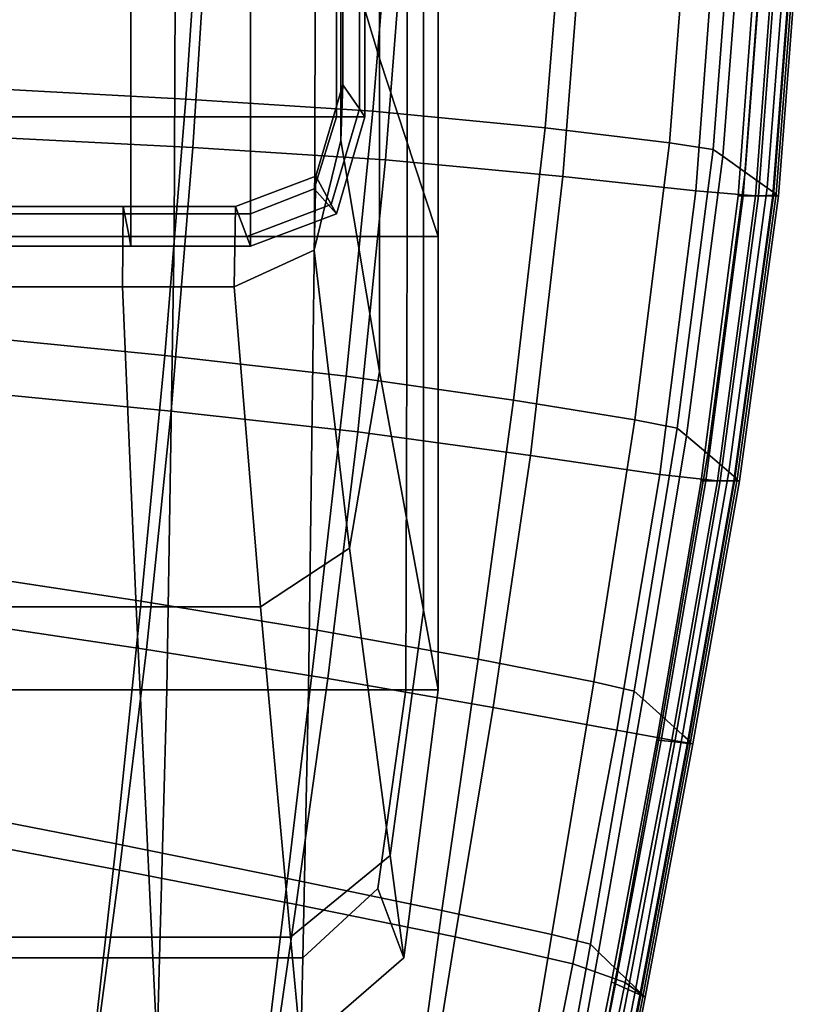
# Model space of a CAD drawing. Extents: x -0.359 to 0.369, y -0.38 to 0.352.
# Drawn here: x 0.305 to 0.359, y -0.069 to -0.001 of the extents above; entities that cross this region are included whole.
import ezdxf

# ---------------------------------------------------------------- set-up
doc = ezdxf.new("R2010")
doc.units = 0

msp = doc.modelspace()

# ---------------------------------------------------------------- linework, layer by layer
for points in [[(0.303478, 0.028392, 0.542017), (0.303478, -0.015936, 0.542017), (0.315383, -0.015936, 0.542017), (0.315552, 0.028392, 0.542017)], [(0.325146, 0.028392, 0.542017), (0.315552, 0.028392, 0.542017), (0.315383, -0.015936, 0.542017), (0.325011, -0.015936, 0.542017)], [(0.325146, 0.028392, 0.542017), (0.325011, -0.015936, 0.542017), (0.331378, -0.015936, 0.541948), (0.331412, 0.028392, 0.541948)], [(0.32947, 0.028392, 0.534831), (0.32947, -0.003708, 0.534831), (0.326827, 0.00512, 0.534646), (0.326827, 0.028392, 0.534646)], [(0.32947, 0.028392, 0.534831), (0.332493, 0.028392, 0.53516), (0.332493, -0.012879, 0.53516), (0.32947, -0.003708, 0.534831)], [(0.333501, 0.028392, 0.541741), (0.331412, 0.028392, 0.541948), (0.331378, -0.015936, 0.541948), (0.333501, -0.015936, 0.541741)], [(0.333501, 0.028392, 0.535775), (0.333501, -0.015936, 0.535775), (0.332493, -0.012879, 0.53516), (0.332493, 0.028392, 0.53516)], [(0.333501, 0.028392, 0.541741), (0.333501, -0.015936, 0.541741), (0.333501, -0.015936, 0.540917), (0.333501, 0.028392, 0.540917)], [(0.333501, 0.028392, 0.538999), (0.333501, -0.015936, 0.538999), (0.333501, -0.015936, 0.536961), (0.333501, 0.028392, 0.536961)], [(0.333501, 0.028392, 0.538999), (0.333501, 0.028392, 0.540917), (0.333501, -0.015936, 0.540917), (0.333501, -0.015936, 0.538999)], [(0.333501, 0.028392, 0.535775), (0.333501, 0.028392, 0.536961), (0.333501, -0.015936, 0.536961), (0.333501, -0.015936, 0.535775)], [(0.317453, 0.012461, 0.541895), (0.316185, -0.00649, 0.541895), (0.302653, -0.005776, 0.541895), (0.303527, 0.012768, 0.541895)], [(0.317453, 0.012461, 0.541895), (0.330601, 0.012082, 0.541895), (0.32903, -0.007318, 0.541895), (0.316185, -0.00649, 0.541895)], [(0.342484, 0.011484, 0.541895), (0.340856, -0.008474, 0.541895), (0.32903, -0.007318, 0.541895), (0.330601, 0.012082, 0.541895)], [(0.317969, 0.010552, 0.57158), (0.303629, 0.010858, 0.571902), (0.302728, -0.009118, 0.571702), (0.316663, -0.009831, 0.571421)], [(0.342484, 0.011484, 0.541895), (0.350982, 0.010931, 0.542033), (0.349401, -0.009504, 0.542033), (0.340856, -0.008474, 0.541895)], [(0.353972, 0.010684, 0.542448), (0.352403, -0.009956, 0.542448), (0.349401, -0.009504, 0.542033), (0.350982, 0.010931, 0.542033)], [(0.317969, 0.010552, 0.57158), (0.316663, -0.009831, 0.571421), (0.329889, -0.01066, 0.570504), (0.331507, 0.010173, 0.570593)], [(0.343743, 0.009575, 0.568916), (0.331507, 0.010173, 0.570593), (0.329889, -0.01066, 0.570504), (0.342067, -0.011815, 0.568877)], [(0.353972, 0.010684, 0.542448), (0.354655, 0.010415, 0.544045), (0.353066, -0.010426, 0.544045), (0.352403, -0.009956, 0.542448)], [(0.356231, 0.009795, 0.547727), (0.354596, -0.011512, 0.547727), (0.353066, -0.010426, 0.544045), (0.354655, 0.010415, 0.544045)], [(0.343743, 0.009575, 0.568916), (0.342067, -0.011815, 0.568877), (0.351202, -0.012805, 0.56672), (0.352839, 0.009045, 0.56673)], [(0.356231, 0.009795, 0.547727), (0.357789, 0.009182, 0.551369), (0.356109, -0.012585, 0.551369), (0.354596, -0.011512, 0.547727)], [(0.356958, 0.008868, 0.564213), (0.352839, 0.009045, 0.56673), (0.351202, -0.012805, 0.56672), (0.355302, -0.013134, 0.564213)], [(0.355743, 0.008868, 0.553293), (0.355743, 0.008868, 0.553598), (0.354121, -0.013134, 0.553598), (0.354121, -0.013134, 0.553293)], [(0.355743, 0.008868, 0.553293), (0.354121, -0.013134, 0.553293), (0.354466, -0.013134, 0.55325), (0.356098, 0.008868, 0.55325)], [(0.355743, 0.008868, 0.554395), (0.354121, -0.013134, 0.554395), (0.354121, -0.013134, 0.553598), (0.355743, 0.008868, 0.553598)], [(0.355743, 0.008868, 0.554395), (0.355743, 0.008868, 0.555192), (0.354121, -0.013134, 0.555192), (0.354121, -0.013134, 0.554395)], [(0.355743, 0.008868, 0.555497), (0.356098, 0.008868, 0.55554), (0.354466, -0.013134, 0.55554), (0.354121, -0.013134, 0.555497)], [(0.355743, 0.008868, 0.555497), (0.354121, -0.013134, 0.555497), (0.354121, -0.013134, 0.555192), (0.355743, 0.008868, 0.555192)], [(0.357165, 0.008868, 0.553235), (0.356098, 0.008868, 0.55325), (0.354466, -0.013134, 0.55325), (0.355503, -0.013134, 0.553235)], [(0.357165, 0.008868, 0.555555), (0.355503, -0.013134, 0.555555), (0.354466, -0.013134, 0.55554), (0.356098, 0.008868, 0.55554)], [(0.356958, 0.008868, 0.564213), (0.355302, -0.013134, 0.564213), (0.356488, -0.013134, 0.561494), (0.35818, 0.008868, 0.561494)], [(0.357165, 0.008868, 0.553235), (0.355503, -0.013134, 0.553235), (0.356498, -0.013106, 0.553138), (0.35819, 0.008884, 0.553138)], [(0.357165, 0.008868, 0.555555), (0.358232, 0.008868, 0.555594), (0.356539, -0.013134, 0.555594), (0.355503, -0.013134, 0.555555)], [(0.35842, 0.008934, 0.552844), (0.356721, -0.013019, 0.552844), (0.356109, -0.012585, 0.551369), (0.357789, 0.009182, 0.551369)], [(0.358588, 0.008868, 0.558702), (0.35818, 0.008868, 0.561494), (0.356488, -0.013134, 0.561494), (0.356884, -0.013134, 0.558702)], [(0.35842, 0.008934, 0.552844), (0.35819, 0.008884, 0.553138), (0.356498, -0.013106, 0.553138), (0.356721, -0.013019, 0.552844)], [(0.358588, 0.008868, 0.555714), (0.356884, -0.013134, 0.555714), (0.356539, -0.013134, 0.555594), (0.358232, 0.008868, 0.555594)], [(0.358588, 0.008868, 0.558702), (0.356884, -0.013134, 0.558702), (0.356884, -0.013134, 0.55654), (0.358588, 0.008868, 0.55654)], [(0.358588, 0.008868, 0.555714), (0.358588, 0.008868, 0.55654), (0.356884, -0.013134, 0.55654), (0.356884, -0.013134, 0.555714)], [(0.326959, -0.005511, 0.53446), (0.326959, 0.007146, 0.53446), (0.326827, 0.00512, 0.534646), (0.326827, -0.009335, 0.534646)], [(0.326959, -0.005511, 0.53446), (0.328098, -0.007156, 0.534321), (0.328098, 0.006115, 0.534321), (0.326959, 0.007146, 0.53446)], [(0.328478, -0.007705, 0.534274), (0.328478, 0.005771, 0.534274), (0.328098, 0.006115, 0.534321), (0.328098, -0.007156, 0.534321)], [(0.303478, -0.007705, 0.529274), (0.303478, 0.005771, 0.529274), (0.312408, 0.005771, 0.529274), (0.312408, -0.007705, 0.529274)], [(0.320622, -0.007705, 0.529274), (0.312408, -0.007705, 0.529274), (0.312408, 0.005771, 0.529274), (0.320622, 0.005771, 0.529274)], [(0.320622, -0.007705, 0.529274), (0.320622, 0.005771, 0.529274), (0.326514, 0.005771, 0.529319), (0.326514, -0.007705, 0.529319)], [(0.328478, -0.007705, 0.529453), (0.326514, -0.007705, 0.529319), (0.326514, 0.005771, 0.529319), (0.328478, 0.005771, 0.529453)], [(0.328478, -0.007705, 0.529453), (0.328478, 0.005771, 0.529453), (0.328478, 0.005771, 0.530123), (0.328478, -0.007705, 0.530123)], [(0.328478, -0.007705, 0.531774), (0.328478, 0.005771, 0.531774), (0.328478, 0.005771, 0.533426), (0.328478, -0.007705, 0.533426)], [(0.328478, -0.007705, 0.531774), (0.328478, -0.007705, 0.530123), (0.328478, 0.005771, 0.530123), (0.328478, 0.005771, 0.531774)], [(0.328478, -0.007705, 0.534096), (0.328478, -0.007705, 0.533426), (0.328478, 0.005771, 0.533426), (0.328478, 0.005771, 0.534096)], [(0.328478, -0.007705, 0.534096), (0.328478, 0.005771, 0.534096), (0.328478, 0.005771, 0.53423), (0.328478, -0.007705, 0.53423)], [(0.328478, -0.007705, 0.534274), (0.328478, -0.007705, 0.53423), (0.328478, 0.005771, 0.53423), (0.328478, 0.005771, 0.534274)], [(0.32947, -0.025197, 0.534831), (0.326827, -0.009335, 0.534646), (0.326827, 0.00512, 0.534646), (0.32947, -0.003708, 0.534831)], [(0.32947, -0.025197, 0.534831), (0.32947, -0.003708, 0.534831), (0.332493, -0.012879, 0.53516), (0.332493, -0.041608, 0.53516)], [(0.314727, -0.024117, 0.541895), (0.301565, -0.022795, 0.541895), (0.302653, -0.005776, 0.541895), (0.316185, -0.00649, 0.541895)], [(0.326959, -0.005511, 0.53446), (0.326827, -0.009335, 0.534646), (0.324993, -0.016871, 0.534646), (0.325114, -0.011782, 0.53446)], [(0.326959, -0.005511, 0.53446), (0.325114, -0.011782, 0.53446), (0.326164, -0.013732, 0.534321), (0.328098, -0.007156, 0.534321)], [(0.314727, -0.024117, 0.541895), (0.316185, -0.00649, 0.541895), (0.32903, -0.007318, 0.541895), (0.327191, -0.025535, 0.541895)], [(0.328478, -0.007705, 0.534274), (0.328098, -0.007156, 0.534321), (0.326164, -0.013732, 0.534321), (0.326514, -0.014382, 0.534274)], [(0.338692, -0.027168, 0.541895), (0.327191, -0.025535, 0.541895), (0.32903, -0.007318, 0.541895), (0.340856, -0.008474, 0.541895)], [(0.303478, -0.007705, 0.529274), (0.312408, -0.007705, 0.529274), (0.312408, -0.014382, 0.529319), (0.303478, -0.014382, 0.529319)], [(0.320622, -0.007705, 0.529274), (0.320622, -0.014382, 0.529319), (0.312408, -0.014382, 0.529319), (0.312408, -0.007705, 0.529274)], [(0.320622, -0.007705, 0.529274), (0.326514, -0.007705, 0.529319), (0.324987, -0.012651, 0.529354), (0.320622, -0.014382, 0.529319)], [(0.328478, -0.007705, 0.529453), (0.326514, -0.014382, 0.529453), (0.324987, -0.012651, 0.529354), (0.326514, -0.007705, 0.529319)], [(0.328478, -0.007705, 0.529453), (0.328478, -0.007705, 0.530123), (0.326514, -0.014382, 0.530123), (0.326514, -0.014382, 0.529453)], [(0.328478, -0.007705, 0.531774), (0.328478, -0.007705, 0.533426), (0.326514, -0.014382, 0.533426), (0.326514, -0.014382, 0.531774)], [(0.328478, -0.007705, 0.531774), (0.326514, -0.014382, 0.531774), (0.326514, -0.014382, 0.530123), (0.328478, -0.007705, 0.530123)], [(0.328478, -0.007705, 0.534096), (0.328478, -0.007705, 0.53423), (0.326514, -0.014382, 0.53423), (0.326514, -0.014382, 0.534096)], [(0.328478, -0.007705, 0.534096), (0.326514, -0.014382, 0.534096), (0.326514, -0.014382, 0.533426), (0.328478, -0.007705, 0.533426)], [(0.328478, -0.007705, 0.534274), (0.326514, -0.014382, 0.534274), (0.326514, -0.014382, 0.53423), (0.328478, -0.007705, 0.53423)], [(0.338692, -0.027168, 0.541895), (0.340856, -0.008474, 0.541895), (0.349401, -0.009504, 0.542033), (0.347012, -0.028521, 0.542033)], [(0.315162, -0.027936, 0.570942), (0.316663, -0.009831, 0.571421), (0.302728, -0.009118, 0.571702), (0.301609, -0.026614, 0.571103)], [(0.32947, -0.025197, 0.534831), (0.327428, -0.037336, 0.534831), (0.324993, -0.016871, 0.534646), (0.326827, -0.009335, 0.534646)], [(0.315162, -0.027936, 0.570942), (0.327996, -0.029354, 0.570236), (0.329889, -0.01066, 0.570504), (0.316663, -0.009831, 0.571421)], [(0.349931, -0.029095, 0.542448), (0.347012, -0.028521, 0.542033), (0.349401, -0.009504, 0.542033), (0.352403, -0.009956, 0.542448)], [(0.349931, -0.029095, 0.542448), (0.352403, -0.009956, 0.542448), (0.353066, -0.010426, 0.544045), (0.350563, -0.029633, 0.544045)], [(0.339839, -0.030987, 0.568758), (0.342067, -0.011815, 0.568877), (0.329889, -0.01066, 0.570504), (0.327996, -0.029354, 0.570236)], [(0.352021, -0.030873, 0.547727), (0.350563, -0.029633, 0.544045), (0.353066, -0.010426, 0.544045), (0.354596, -0.011512, 0.547727)], [(0.31958, -0.013873, 0.53446), (0.325114, -0.011782, 0.53446), (0.324993, -0.016871, 0.534646), (0.31949, -0.019383, 0.534646)], [(0.31958, -0.013873, 0.53446), (0.320362, -0.015924, 0.534321), (0.326164, -0.013732, 0.534321), (0.325114, -0.011782, 0.53446)], [(0.339839, -0.030987, 0.568758), (0.348726, -0.032293, 0.56669), (0.351202, -0.012805, 0.56672), (0.342067, -0.011815, 0.568877)], [(0.352021, -0.030873, 0.547727), (0.354596, -0.011512, 0.547727), (0.356109, -0.012585, 0.551369), (0.353462, -0.032099, 0.551369)], [(0.320622, -0.016608, 0.529453), (0.320622, -0.014382, 0.529319), (0.324987, -0.012651, 0.529354), (0.326514, -0.014382, 0.529453)], [(0.352694, -0.032728, 0.564213), (0.355302, -0.013134, 0.564213), (0.351202, -0.012805, 0.56672), (0.348726, -0.032293, 0.56669)], [(0.354046, -0.032596, 0.552844), (0.353462, -0.032099, 0.551369), (0.356109, -0.012585, 0.551369), (0.356721, -0.013019, 0.552844)], [(0.333501, -0.047078, 0.535775), (0.332493, -0.041608, 0.53516), (0.332493, -0.012879, 0.53516), (0.333501, -0.015936, 0.535775)], [(0.351567, -0.032728, 0.555497), (0.354121, -0.013134, 0.555497), (0.354466, -0.013134, 0.55554), (0.351897, -0.032728, 0.55554)], [(0.351567, -0.032728, 0.555497), (0.351567, -0.032728, 0.555192), (0.354121, -0.013134, 0.555192), (0.354121, -0.013134, 0.555497)], [(0.351567, -0.032728, 0.553293), (0.354121, -0.013134, 0.553293), (0.354121, -0.013134, 0.553598), (0.351567, -0.032728, 0.553598)], [(0.351567, -0.032728, 0.553293), (0.351897, -0.032728, 0.55325), (0.354466, -0.013134, 0.55325), (0.354121, -0.013134, 0.553293)], [(0.351567, -0.032728, 0.554395), (0.351567, -0.032728, 0.553598), (0.354121, -0.013134, 0.553598), (0.354121, -0.013134, 0.554395)], [(0.351567, -0.032728, 0.554395), (0.354121, -0.013134, 0.554395), (0.354121, -0.013134, 0.555192), (0.351567, -0.032728, 0.555192)], [(0.352884, -0.032728, 0.555555), (0.351897, -0.032728, 0.55554), (0.354466, -0.013134, 0.55554), (0.355503, -0.013134, 0.555555)], [(0.352884, -0.032728, 0.553235), (0.355503, -0.013134, 0.553235), (0.354466, -0.013134, 0.55325), (0.351897, -0.032728, 0.55325)], [(0.352694, -0.032728, 0.564213), (0.353824, -0.032728, 0.561494), (0.356488, -0.013134, 0.561494), (0.355302, -0.013134, 0.564213)], [(0.352884, -0.032728, 0.553235), (0.353833, -0.032695, 0.553138), (0.356498, -0.013106, 0.553138), (0.355503, -0.013134, 0.553235)], [(0.352884, -0.032728, 0.555555), (0.355503, -0.013134, 0.555555), (0.356539, -0.013134, 0.555594), (0.353872, -0.032728, 0.555594)], [(0.354201, -0.032728, 0.558702), (0.356884, -0.013134, 0.558702), (0.356488, -0.013134, 0.561494), (0.353824, -0.032728, 0.561494)], [(0.354046, -0.032596, 0.552844), (0.356721, -0.013019, 0.552844), (0.356498, -0.013106, 0.553138), (0.353833, -0.032695, 0.553138)], [(0.354201, -0.032728, 0.555714), (0.353872, -0.032728, 0.555594), (0.356539, -0.013134, 0.555594), (0.356884, -0.013134, 0.555714)], [(0.354201, -0.032728, 0.558702), (0.354201, -0.032728, 0.55654), (0.356884, -0.013134, 0.55654), (0.356884, -0.013134, 0.558702)], [(0.354201, -0.032728, 0.555714), (0.356884, -0.013134, 0.555714), (0.356884, -0.013134, 0.55654), (0.354201, -0.032728, 0.55654)], [(0.303478, -0.013873, 0.53446), (0.303478, -0.015924, 0.534321), (0.312273, -0.015924, 0.534321), (0.311866, -0.013873, 0.53446)], [(0.303478, -0.013873, 0.53446), (0.311866, -0.013873, 0.53446), (0.311818, -0.019383, 0.534646), (0.303478, -0.019383, 0.534646)], [(0.31958, -0.013873, 0.53446), (0.31949, -0.019383, 0.534646), (0.311818, -0.019383, 0.534646), (0.311866, -0.013873, 0.53446)], [(0.31958, -0.013873, 0.53446), (0.311866, -0.013873, 0.53446), (0.312273, -0.015924, 0.534321), (0.320362, -0.015924, 0.534321)], [(0.320622, -0.016608, 0.534274), (0.326514, -0.014382, 0.534274), (0.326164, -0.013732, 0.534321), (0.320362, -0.015924, 0.534321)], [(0.303478, -0.016608, 0.529453), (0.303478, -0.014382, 0.529319), (0.312408, -0.014382, 0.529319), (0.312408, -0.016608, 0.529453)], [(0.320622, -0.016608, 0.529453), (0.312408, -0.016608, 0.529453), (0.312408, -0.014382, 0.529319), (0.320622, -0.014382, 0.529319)], [(0.320622, -0.016608, 0.529453), (0.326514, -0.014382, 0.529453), (0.326514, -0.014382, 0.530123), (0.320622, -0.016608, 0.530123)], [(0.320622, -0.016608, 0.534274), (0.320622, -0.016608, 0.53423), (0.326514, -0.014382, 0.53423), (0.326514, -0.014382, 0.534274)], [(0.320622, -0.016608, 0.534096), (0.320622, -0.016608, 0.533426), (0.326514, -0.014382, 0.533426), (0.326514, -0.014382, 0.534096)], [(0.320622, -0.016608, 0.534096), (0.326514, -0.014382, 0.534096), (0.326514, -0.014382, 0.53423), (0.320622, -0.016608, 0.53423)], [(0.320622, -0.016608, 0.531774), (0.326514, -0.014382, 0.531774), (0.326514, -0.014382, 0.533426), (0.320622, -0.016608, 0.533426)], [(0.320622, -0.016608, 0.531774), (0.320622, -0.016608, 0.530123), (0.326514, -0.014382, 0.530123), (0.326514, -0.014382, 0.531774)], [(0.303478, -0.016608, 0.534274), (0.312408, -0.016608, 0.534274), (0.312273, -0.015924, 0.534321), (0.303478, -0.015924, 0.534321)], [(0.303478, -0.047078, 0.542017), (0.314877, -0.047078, 0.542017), (0.315383, -0.015936, 0.542017), (0.303478, -0.015936, 0.542017)], [(0.320622, -0.016608, 0.534274), (0.320362, -0.015924, 0.534321), (0.312273, -0.015924, 0.534321), (0.312408, -0.016608, 0.534274)], [(0.324606, -0.047078, 0.542017), (0.325011, -0.015936, 0.542017), (0.315383, -0.015936, 0.542017), (0.314877, -0.047078, 0.542017)], [(0.324606, -0.047078, 0.542017), (0.331277, -0.047078, 0.541948), (0.331378, -0.015936, 0.541948), (0.325011, -0.015936, 0.542017)], [(0.333501, -0.047078, 0.541741), (0.333501, -0.015936, 0.541741), (0.331378, -0.015936, 0.541948), (0.331277, -0.047078, 0.541948)], [(0.333501, -0.047078, 0.541741), (0.333501, -0.047078, 0.540917), (0.333501, -0.015936, 0.540917), (0.333501, -0.015936, 0.541741)], [(0.333501, -0.047078, 0.538999), (0.333501, -0.047078, 0.536961), (0.333501, -0.015936, 0.536961), (0.333501, -0.015936, 0.538999)], [(0.333501, -0.047078, 0.538999), (0.333501, -0.015936, 0.538999), (0.333501, -0.015936, 0.540917), (0.333501, -0.047078, 0.540917)], [(0.333501, -0.047078, 0.535775), (0.333501, -0.015936, 0.535775), (0.333501, -0.015936, 0.536961), (0.333501, -0.047078, 0.536961)], [(0.303478, -0.016608, 0.534274), (0.303478, -0.016608, 0.53423), (0.312408, -0.016608, 0.53423), (0.312408, -0.016608, 0.534274)], [(0.303478, -0.016608, 0.534096), (0.303478, -0.016608, 0.533426), (0.312408, -0.016608, 0.533426), (0.312408, -0.016608, 0.534096)], [(0.303478, -0.016608, 0.534096), (0.312408, -0.016608, 0.534096), (0.312408, -0.016608, 0.53423), (0.303478, -0.016608, 0.53423)], [(0.303478, -0.016608, 0.529453), (0.312408, -0.016608, 0.529453), (0.312408, -0.016608, 0.530123), (0.303478, -0.016608, 0.530123)], [(0.303478, -0.016608, 0.531774), (0.303478, -0.016608, 0.530123), (0.312408, -0.016608, 0.530123), (0.312408, -0.016608, 0.531774)], [(0.303478, -0.016608, 0.531774), (0.312408, -0.016608, 0.531774), (0.312408, -0.016608, 0.533426), (0.303478, -0.016608, 0.533426)], [(0.320622, -0.016608, 0.529453), (0.320622, -0.016608, 0.530123), (0.312408, -0.016608, 0.530123), (0.312408, -0.016608, 0.529453)], [(0.320622, -0.016608, 0.534274), (0.312408, -0.016608, 0.534274), (0.312408, -0.016608, 0.53423), (0.320622, -0.016608, 0.53423)], [(0.320622, -0.016608, 0.534096), (0.320622, -0.016608, 0.53423), (0.312408, -0.016608, 0.53423), (0.312408, -0.016608, 0.534096)], [(0.320622, -0.016608, 0.534096), (0.312408, -0.016608, 0.534096), (0.312408, -0.016608, 0.533426), (0.320622, -0.016608, 0.533426)], [(0.320622, -0.016608, 0.531774), (0.320622, -0.016608, 0.533426), (0.312408, -0.016608, 0.533426), (0.312408, -0.016608, 0.531774)], [(0.320622, -0.016608, 0.531774), (0.312408, -0.016608, 0.531774), (0.312408, -0.016608, 0.530123), (0.320622, -0.016608, 0.530123)], [(0.321302, -0.041382, 0.534831), (0.31949, -0.019383, 0.534646), (0.324993, -0.016871, 0.534646), (0.327428, -0.037336, 0.534831)], [(0.303478, -0.041382, 0.534831), (0.303478, -0.019383, 0.534646), (0.311818, -0.019383, 0.534646), (0.312763, -0.041382, 0.534831)], [(0.321302, -0.041382, 0.534831), (0.312763, -0.041382, 0.534831), (0.311818, -0.019383, 0.534646), (0.31949, -0.019383, 0.534646)], [(0.314727, -0.024117, 0.541895), (0.313114, -0.040983, 0.541895), (0.300281, -0.039026, 0.541895), (0.301565, -0.022795, 0.541895)], [(0.314727, -0.024117, 0.541895), (0.327191, -0.025535, 0.541895), (0.325199, -0.04297, 0.541895), (0.313114, -0.040983, 0.541895)], [(0.338692, -0.027168, 0.541895), (0.336246, -0.044967, 0.541895), (0.325199, -0.04297, 0.541895), (0.327191, -0.025535, 0.541895)], [(0.32947, -0.025197, 0.534831), (0.332493, -0.041608, 0.53516), (0.330214, -0.058451, 0.53516), (0.327428, -0.037336, 0.534831)], [(0.315162, -0.027936, 0.570942), (0.301609, -0.026614, 0.571103), (0.300263, -0.042341, 0.570315), (0.313478, -0.044297, 0.570275)], [(0.338692, -0.027168, 0.541895), (0.347012, -0.028521, 0.542033), (0.344192, -0.046514, 0.542033), (0.336246, -0.044967, 0.541895)], [(0.315162, -0.027936, 0.570942), (0.313478, -0.044297, 0.570275), (0.325922, -0.046285, 0.569802), (0.327996, -0.029354, 0.570236)], [(0.349931, -0.029095, 0.542448), (0.346979, -0.047154, 0.542448), (0.344192, -0.046514, 0.542033), (0.347012, -0.028521, 0.542033)], [(0.339839, -0.030987, 0.568758), (0.327996, -0.029354, 0.570236), (0.325922, -0.046285, 0.569802), (0.337296, -0.048281, 0.568545)], [(0.349931, -0.029095, 0.542448), (0.350563, -0.029633, 0.544045), (0.347573, -0.047692, 0.544045), (0.346979, -0.047154, 0.542448)], [(0.352021, -0.030873, 0.547727), (0.348944, -0.048932, 0.547727), (0.347573, -0.047692, 0.544045), (0.350563, -0.029633, 0.544045)], [(0.339839, -0.030987, 0.568758), (0.337296, -0.048281, 0.568545), (0.345784, -0.049845, 0.566637), (0.348726, -0.032293, 0.56669)], [(0.352021, -0.030873, 0.547727), (0.353462, -0.032099, 0.551369), (0.3503, -0.050158, 0.551369), (0.348944, -0.048932, 0.547727)], [(0.352694, -0.032728, 0.564213), (0.348726, -0.032293, 0.56669), (0.345784, -0.049845, 0.566637), (0.349566, -0.050535, 0.564213)], [(0.354046, -0.032596, 0.552844), (0.35085, -0.050655, 0.552844), (0.3503, -0.050158, 0.551369), (0.353462, -0.032099, 0.551369)], [(0.351567, -0.032728, 0.555497), (0.351897, -0.032728, 0.55554), (0.348826, -0.050556, 0.55554), (0.348516, -0.050523, 0.555497)], [(0.351567, -0.032728, 0.555497), (0.348516, -0.050523, 0.555497), (0.348516, -0.050523, 0.555192), (0.351567, -0.032728, 0.555192)], [(0.351567, -0.032728, 0.553293), (0.351567, -0.032728, 0.553598), (0.348516, -0.050523, 0.553598), (0.348516, -0.050523, 0.553293)], [(0.351567, -0.032728, 0.553293), (0.348516, -0.050523, 0.553293), (0.348826, -0.050556, 0.55325), (0.351897, -0.032728, 0.55325)], [(0.351567, -0.032728, 0.554395), (0.348516, -0.050523, 0.554395), (0.348516, -0.050523, 0.553598), (0.351567, -0.032728, 0.553598)], [(0.351567, -0.032728, 0.554395), (0.351567, -0.032728, 0.555192), (0.348516, -0.050523, 0.555192), (0.348516, -0.050523, 0.554395)], [(0.352884, -0.032728, 0.555555), (0.349756, -0.050655, 0.555555), (0.348826, -0.050556, 0.55554), (0.351897, -0.032728, 0.55554)], [(0.352884, -0.032728, 0.553235), (0.351897, -0.032728, 0.55325), (0.348826, -0.050556, 0.55325), (0.349756, -0.050655, 0.553235)], [(0.352694, -0.032728, 0.564213), (0.349566, -0.050535, 0.564213), (0.350638, -0.050724, 0.561494), (0.353824, -0.032728, 0.561494)], [(0.352884, -0.032728, 0.553235), (0.349756, -0.050655, 0.553235), (0.350649, -0.050721, 0.553138), (0.353833, -0.032695, 0.553138)], [(0.352884, -0.032728, 0.555555), (0.353872, -0.032728, 0.555594), (0.350685, -0.050754, 0.555594), (0.349756, -0.050655, 0.555555)], [(0.354201, -0.032728, 0.558702), (0.353824, -0.032728, 0.561494), (0.350638, -0.050724, 0.561494), (0.350995, -0.050787, 0.558702)], [(0.354046, -0.032596, 0.552844), (0.353833, -0.032695, 0.553138), (0.350649, -0.050721, 0.553138), (0.35085, -0.050655, 0.552844)], [(0.354201, -0.032728, 0.555714), (0.350995, -0.050787, 0.555714), (0.350685, -0.050754, 0.555594), (0.353872, -0.032728, 0.555594)], [(0.354201, -0.032728, 0.558702), (0.350995, -0.050787, 0.558702), (0.350995, -0.050787, 0.55654), (0.354201, -0.032728, 0.55654)], [(0.354201, -0.032728, 0.555714), (0.354201, -0.032728, 0.55654), (0.350995, -0.050787, 0.55654), (0.350995, -0.050787, 0.555714)], [(0.321302, -0.041382, 0.534831), (0.327428, -0.037336, 0.534831), (0.330214, -0.058451, 0.53516), (0.323375, -0.064066, 0.53516)], [(0.31138, -0.057651, 0.541895), (0.298815, -0.055208, 0.541895), (0.300281, -0.039026, 0.541895), (0.313114, -0.040983, 0.541895)], [(0.31138, -0.057651, 0.541895), (0.313114, -0.040983, 0.541895), (0.325199, -0.04297, 0.541895), (0.32317, -0.060026, 0.541895)], [(0.303478, -0.041382, 0.534831), (0.312763, -0.041382, 0.534831), (0.313842, -0.064066, 0.53516), (0.303478, -0.064066, 0.53516)], [(0.321302, -0.041382, 0.534831), (0.323375, -0.064066, 0.53516), (0.313842, -0.064066, 0.53516), (0.312763, -0.041382, 0.534831)], [(0.333501, -0.047078, 0.535775), (0.331142, -0.06549, 0.535775), (0.330214, -0.058451, 0.53516), (0.332493, -0.041608, 0.53516)], [(0.311623, -0.059453, 0.56955), (0.313478, -0.044297, 0.570275), (0.300263, -0.042341, 0.570315), (0.298685, -0.05701, 0.56955)], [(0.333769, -0.062237, 0.541895), (0.32317, -0.060026, 0.541895), (0.325199, -0.04297, 0.541895), (0.336246, -0.044967, 0.541895)], [(0.311623, -0.059453, 0.56955), (0.323763, -0.061828, 0.569218), (0.325922, -0.046285, 0.569802), (0.313478, -0.044297, 0.570275)], [(0.333769, -0.062237, 0.541895), (0.336246, -0.044967, 0.541895), (0.344192, -0.046514, 0.542033), (0.34132, -0.063881, 0.542033)], [(0.334677, -0.06404, 0.568222), (0.337296, -0.048281, 0.568545), (0.325922, -0.046285, 0.569802), (0.323763, -0.061828, 0.569218)], [(0.343965, -0.064553, 0.542448), (0.34132, -0.063881, 0.542033), (0.344192, -0.046514, 0.542033), (0.346979, -0.047154, 0.542448)], [(0.303478, -0.047078, 0.542017), (0.303478, -0.06549, 0.541948), (0.314371, -0.06549, 0.541948), (0.314877, -0.047078, 0.542017)], [(0.324606, -0.047078, 0.542017), (0.314877, -0.047078, 0.542017), (0.314371, -0.06549, 0.541948), (0.324201, -0.06549, 0.541948)], [(0.324606, -0.047078, 0.542017), (0.324201, -0.06549, 0.541948), (0.329368, -0.060716, 0.541894), (0.331277, -0.047078, 0.541948)], [(0.333501, -0.047078, 0.541741), (0.331277, -0.047078, 0.541948), (0.329368, -0.060716, 0.541894), (0.331142, -0.06549, 0.541741)], [(0.333501, -0.047078, 0.541741), (0.331142, -0.06549, 0.541741), (0.331142, -0.06549, 0.540917), (0.333501, -0.047078, 0.540917)], [(0.333501, -0.047078, 0.538999), (0.331142, -0.06549, 0.538999), (0.331142, -0.06549, 0.536961), (0.333501, -0.047078, 0.536961)], [(0.333501, -0.047078, 0.538999), (0.333501, -0.047078, 0.540917), (0.331142, -0.06549, 0.540917), (0.331142, -0.06549, 0.538999)], [(0.333501, -0.047078, 0.535775), (0.333501, -0.047078, 0.536961), (0.331142, -0.06549, 0.536961), (0.331142, -0.06549, 0.535775)], [(0.343965, -0.064553, 0.542448), (0.346979, -0.047154, 0.542448), (0.347573, -0.047692, 0.544045), (0.344521, -0.065091, 0.544045)], [(0.345804, -0.066331, 0.547727), (0.344521, -0.065091, 0.544045), (0.347573, -0.047692, 0.544045), (0.348944, -0.048932, 0.547727)], [(0.334677, -0.06404, 0.568222), (0.342746, -0.065889, 0.566556), (0.345784, -0.049845, 0.566637), (0.337296, -0.048281, 0.568545)], [(0.345804, -0.066331, 0.547727), (0.348944, -0.048932, 0.547727), (0.3503, -0.050158, 0.551369), (0.347073, -0.067557, 0.551369)], [(0.346351, -0.067178, 0.564213), (0.349566, -0.050535, 0.564213), (0.345784, -0.049845, 0.566637), (0.342746, -0.065889, 0.566556)], [(0.345402, -0.06713, 0.555497), (0.348516, -0.050523, 0.555497), (0.348826, -0.050556, 0.55554), (0.345692, -0.067262, 0.55554)], [(0.345402, -0.06713, 0.555497), (0.345402, -0.06713, 0.555192), (0.348516, -0.050523, 0.555192), (0.348516, -0.050523, 0.555497)], [(0.345402, -0.06713, 0.553293), (0.348516, -0.050523, 0.553293), (0.348516, -0.050523, 0.553598), (0.345402, -0.06713, 0.553598)], [(0.345402, -0.06713, 0.553293), (0.345692, -0.067262, 0.55325), (0.348826, -0.050556, 0.55325), (0.348516, -0.050523, 0.553293)], [(0.345402, -0.06713, 0.554395), (0.345402, -0.06713, 0.553598), (0.348516, -0.050523, 0.553598), (0.348516, -0.050523, 0.554395)], [(0.345402, -0.06713, 0.554395), (0.348516, -0.050523, 0.554395), (0.348516, -0.050523, 0.555192), (0.345402, -0.06713, 0.555192)], [(0.346563, -0.067658, 0.555555), (0.345692, -0.067262, 0.55554), (0.348826, -0.050556, 0.55554), (0.349756, -0.050655, 0.555555)], [(0.346563, -0.067658, 0.553235), (0.349756, -0.050655, 0.553235), (0.348826, -0.050556, 0.55325), (0.345692, -0.067262, 0.55325)], [(0.346351, -0.067178, 0.564213), (0.34738, -0.067934, 0.561494), (0.350638, -0.050724, 0.561494), (0.349566, -0.050535, 0.564213)], [(0.346563, -0.067658, 0.555555), (0.349756, -0.050655, 0.555555), (0.350685, -0.050754, 0.555594), (0.347433, -0.068054, 0.555594)], [(0.346563, -0.067658, 0.553235), (0.347399, -0.068021, 0.553138), (0.350649, -0.050721, 0.553138), (0.349756, -0.050655, 0.553235)], [(0.347587, -0.068054, 0.552844), (0.347073, -0.067557, 0.551369), (0.3503, -0.050158, 0.551369), (0.35085, -0.050655, 0.552844)], [(0.347587, -0.068054, 0.552844), (0.35085, -0.050655, 0.552844), (0.350649, -0.050721, 0.553138), (0.347399, -0.068021, 0.553138)], [(0.347723, -0.068186, 0.558702), (0.350995, -0.050787, 0.558702), (0.350638, -0.050724, 0.561494), (0.34738, -0.067934, 0.561494)], [(0.347723, -0.068186, 0.555714), (0.347433, -0.068054, 0.555594), (0.350685, -0.050754, 0.555594), (0.350995, -0.050787, 0.555714)], [(0.347723, -0.068186, 0.558702), (0.347723, -0.068186, 0.55654), (0.350995, -0.050787, 0.55654), (0.350995, -0.050787, 0.558702)], [(0.347723, -0.068186, 0.555714), (0.350995, -0.050787, 0.555714), (0.350995, -0.050787, 0.55654), (0.347723, -0.068186, 0.55654)], [(0.31138, -0.057651, 0.541895), (0.309694, -0.072779, 0.541895), (0.297383, -0.069944, 0.541895), (0.298815, -0.055208, 0.541895)], [(0.311623, -0.059453, 0.56955), (0.298685, -0.05701, 0.56955), (0.297142, -0.070234, 0.568747), (0.309819, -0.073069, 0.568747)], [(0.31138, -0.057651, 0.541895), (0.32317, -0.060026, 0.541895), (0.321272, -0.075465, 0.541895), (0.309694, -0.072779, 0.541895)], [(0.324067, -0.071627, 0.535775), (0.323375, -0.064066, 0.53516), (0.330214, -0.058451, 0.53516), (0.331142, -0.06549, 0.535775)], [(0.311623, -0.059453, 0.56955), (0.309819, -0.073069, 0.568747), (0.321741, -0.075755, 0.5685), (0.323763, -0.061828, 0.569218)], [(0.333769, -0.062237, 0.541895), (0.331623, -0.077885, 0.541895), (0.321272, -0.075465, 0.541895), (0.32317, -0.060026, 0.541895)], [(0.324067, -0.071627, 0.541741), (0.331142, -0.06549, 0.541741), (0.329368, -0.060716, 0.541894), (0.324201, -0.06549, 0.541948)], [(0.334677, -0.06404, 0.568222), (0.323763, -0.061828, 0.569218), (0.321741, -0.075755, 0.5685), (0.332399, -0.078175, 0.567761)], [(0.333769, -0.062237, 0.541895), (0.34132, -0.063881, 0.542033), (0.339008, -0.077695, 0.542033), (0.331623, -0.077885, 0.541895)], [(0.303478, -0.071627, 0.535775), (0.303478, -0.064066, 0.53516), (0.313842, -0.064066, 0.53516), (0.314202, -0.071627, 0.535775)], [(0.324067, -0.071627, 0.535775), (0.314202, -0.071627, 0.535775), (0.313842, -0.064066, 0.53516), (0.323375, -0.064066, 0.53516)], [(0.334677, -0.06404, 0.568222), (0.332399, -0.078175, 0.567761), (0.340291, -0.07838, 0.566441), (0.342746, -0.065889, 0.566556)], [(0.343965, -0.064553, 0.542448), (0.341592, -0.077756, 0.542448), (0.339008, -0.077695, 0.542033), (0.34132, -0.063881, 0.542033)], [(0.343965, -0.064553, 0.542448), (0.344521, -0.065091, 0.544045), (0.342118, -0.078293, 0.544045), (0.341592, -0.077756, 0.542448)], [(0.303478, -0.071627, 0.541741), (0.314202, -0.071627, 0.541741), (0.314371, -0.06549, 0.541948), (0.303478, -0.06549, 0.541948)], [(0.324067, -0.071627, 0.541741), (0.324201, -0.06549, 0.541948), (0.314371, -0.06549, 0.541948), (0.314202, -0.071627, 0.541741)], [(0.324067, -0.071627, 0.541741), (0.324067, -0.071627, 0.540917), (0.331142, -0.06549, 0.540917), (0.331142, -0.06549, 0.541741)], [(0.324067, -0.071627, 0.538999), (0.324067, -0.071627, 0.536961), (0.331142, -0.06549, 0.536961), (0.331142, -0.06549, 0.538999)], [(0.324067, -0.071627, 0.538999), (0.331142, -0.06549, 0.538999), (0.331142, -0.06549, 0.540917), (0.324067, -0.071627, 0.540917)], [(0.324067, -0.071627, 0.535775), (0.331142, -0.06549, 0.535775), (0.331142, -0.06549, 0.536961), (0.324067, -0.071627, 0.536961)], [(0.345804, -0.066331, 0.547727), (0.343331, -0.079533, 0.547727), (0.342118, -0.078293, 0.544045), (0.344521, -0.065091, 0.544045)], [(0.346351, -0.067178, 0.564213), (0.342746, -0.065889, 0.566556), (0.340291, -0.07838, 0.566441), (0.343811, -0.079624, 0.564213)], [(0.345804, -0.066331, 0.547727), (0.347073, -0.067557, 0.551369), (0.344531, -0.08076, 0.551369), (0.343331, -0.079533, 0.547727)], [(0.345402, -0.06713, 0.555497), (0.345692, -0.067262, 0.55554), (0.343224, -0.079772, 0.55554), (0.34295, -0.079541, 0.555497)], [(0.345402, -0.06713, 0.555497), (0.34295, -0.079541, 0.555497), (0.34295, -0.079541, 0.555192), (0.345402, -0.06713, 0.555192)], [(0.345402, -0.06713, 0.553293), (0.345402, -0.06713, 0.553598), (0.34295, -0.079541, 0.553598), (0.34295, -0.079541, 0.553293)], [(0.345402, -0.06713, 0.553293), (0.34295, -0.079541, 0.553293), (0.343224, -0.079772, 0.55325), (0.345692, -0.067262, 0.55325)], [(0.345402, -0.06713, 0.554395), (0.34295, -0.079541, 0.554395), (0.34295, -0.079541, 0.553598), (0.345402, -0.06713, 0.553598)], [(0.345402, -0.06713, 0.554395), (0.345402, -0.06713, 0.555192), (0.34295, -0.079541, 0.555192), (0.34295, -0.079541, 0.554395)], [(0.346563, -0.067658, 0.555555), (0.344048, -0.080464, 0.555555), (0.343224, -0.079772, 0.55554), (0.345692, -0.067262, 0.55554)], [(0.346563, -0.067658, 0.553235), (0.345692, -0.067262, 0.55325), (0.343224, -0.079772, 0.55325), (0.344048, -0.080464, 0.553235)], [(0.346351, -0.067178, 0.564213), (0.343811, -0.079624, 0.564213), (0.344813, -0.080947, 0.561494), (0.34738, -0.067934, 0.561494)], [(0.347587, -0.068054, 0.552844), (0.345018, -0.081256, 0.552844), (0.344531, -0.08076, 0.551369), (0.347073, -0.067557, 0.551369)], [(0.346563, -0.067658, 0.555555), (0.347433, -0.068054, 0.555594), (0.344872, -0.081157, 0.555594), (0.344048, -0.080464, 0.555555)], [(0.346563, -0.067658, 0.553235), (0.344048, -0.080464, 0.553235), (0.34484, -0.081124, 0.553138), (0.347399, -0.068021, 0.553138)], [(0.347723, -0.068186, 0.558702), (0.34738, -0.067934, 0.561494), (0.344813, -0.080947, 0.561494), (0.345147, -0.081388, 0.558702)], [(0.347587, -0.068054, 0.552844), (0.347399, -0.068021, 0.553138), (0.34484, -0.081124, 0.553138), (0.345018, -0.081256, 0.552844)], [(0.347723, -0.068186, 0.555714), (0.345147, -0.081388, 0.555714), (0.344872, -0.081157, 0.555594), (0.347433, -0.068054, 0.555594)], [(0.347723, -0.068186, 0.558702), (0.345147, -0.081388, 0.558702), (0.345147, -0.081388, 0.55654), (0.347723, -0.068186, 0.55654)], [(0.347723, -0.068186, 0.555714), (0.347723, -0.068186, 0.55654), (0.345147, -0.081388, 0.55654), (0.345147, -0.081388, 0.555714)]]:
    msp.add_3dface(points)

doc.saveas('drawing.dxf')
